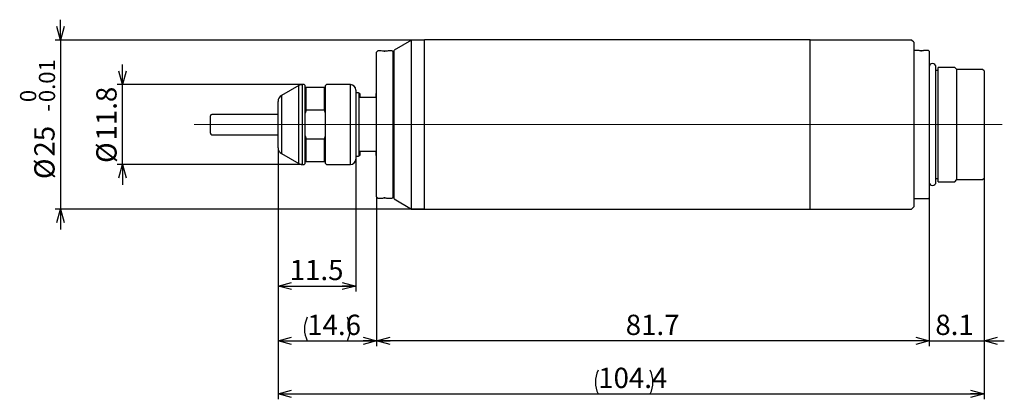
# Model space of a CAD drawing. Units: millimetres. Extents: x 61 to 207, y 66 to 122.
import ezdxf

# ---------------------------------------------------------------- set-up
doc = ezdxf.new("R2010")
doc.units = ezdxf.units.MM
doc.layers.add('1', color=179, linetype='Continuous')
doc.styles.add('SLDTEXTSTYLE0', font='TXT', dxfattribs={"width": 0.7, "bigfont": 'bigfont'})
doc.dimstyles.new('SLDDIMSTYLE0', dxfattribs={"dimtxt": 3, "dimasz": 2, "dimexe": 0, "dimexo": 0.0625, "dimgap": 0.75, "dimtad": 3, "dimdec": 3, "dimrnd": 1e-09, "dimzin": 12, "dimdsep": 46, "dimtxsty": 'SLDTEXTSTYLE0', "dimblk1": 'OPEN30', "dimblk2": 'OPEN30', "dimsah": 1, "dimcen": 0.09, "dimadec": 0, "dimazin": 3, "dimtfac": 1, "dimtofl": 0, "dimtmove": 0, "dimatfit": 3, "dimldrblk": 'OPEN30', "dimfxl": 1, "dimfrac": 2, "dimtolj": 1, "dimtzin": 12, "dimarcsym": 0})
doc.dimstyles.new('SLDDIMSTYLE1', dxfattribs={"dimtxt": 3, "dimasz": 2, "dimexe": 0, "dimexo": 0.0625, "dimgap": 0.75, "dimtad": 3, "dimdec": 1, "dimrnd": 1e-09, "dimzin": 12, "dimdsep": 46, "dimtxsty": 'SLDTEXTSTYLE0', "dimblk1": 'OPEN30', "dimblk2": 'OPEN30', "dimsah": 1, "dimcen": 0.09, "dimadec": 0, "dimazin": 3, "dimtfac": 1, "dimtofl": 0, "dimtmove": 0, "dimatfit": 3, "dimldrblk": 'OPEN30', "dimfxl": 1, "dimfrac": 2, "dimtolj": 1, "dimtzin": 12, "dimarcsym": 0})
doc.dimstyles.new('SLDDIMSTYLE2', dxfattribs={"dimtxt": 3, "dimasz": 2, "dimexe": 0, "dimexo": 0.0625, "dimgap": 0.75, "dimtad": 3, "dimdec": 3, "dimrnd": 1e-09, "dimzin": 12, "dimdsep": 46, "dimtxsty": 'SLDTEXTSTYLE0', "dimblk1": 'OPEN30', "dimblk2": 'OPEN30', "dimsah": 1, "dimcen": 0.09, "dimadec": 0, "dimazin": 3, "dimtfac": 1, "dimtmove": 0, "dimatfit": 0, "dimldrblk": 'OPEN30', "dimfxl": 1, "dimfrac": 2, "dimtolj": 1, "dimtzin": 12, "dimarcsym": 0})
doc.dimstyles.new('SLDDIMSTYLE3', dxfattribs={"dimtxt": 3, "dimasz": 2, "dimexe": 0, "dimexo": 0.0625, "dimgap": 0.75, "dimtad": 3, "dimdec": 3, "dimrnd": 1e-09, "dimzin": 12, "dimdsep": 46, "dimtxsty": 'SLDTEXTSTYLE0', "dimblk1": 'OPEN30', "dimblk2": 'OPEN30', "dimsah": 1, "dimcen": 0.09, "dimadec": 0, "dimazin": 3, "dimtol": 1, "dimtm": 0.01, "dimtfac": 1, "dimtmove": 0, "dimatfit": 0, "dimldrblk": 'OPEN30', "dimfxl": 1, "dimfrac": 2, "dimtolj": 1, "dimarcsym": 0})

# ---------------------------------------------------------------- blocks, each defined once
blk = doc.blocks.new('_OPEN30')
at = {"color": 0, "linetype": 'ByBlock', "lineweight": -2}
for p, q in [((-1, 0.267949), (0, 0)), ((0, 0), (-1, -0.267949)), ((0, 0), (-1, 0))]:
    blk.add_line(p, q, dxfattribs=at)
blk = doc.blocks.new('*D2')
at = {"layer": '1'}
for p, q in [((99.59, 102.96), (99.59, 81.72)), ((111.09, 101.28), (111.09, 81.72)), ((99.59, 82.52), (111.09, 82.52))]:
    blk.add_line(p, q, dxfattribs=at)
at = {"layer": '1', "xscale": 2, "yscale": 2, "rotation": 180}
blk.add_blockref('_OPEN30', (99.59, 82.52, 0.1), dxfattribs=at)
at = {"layer": '1', "xscale": 2, "yscale": 2}
blk.add_blockref('_OPEN30', (111.09, 82.52, 0.1), dxfattribs=at)
at = {"layer": '1', "insert": (101.31, 86.39, 0.1), "char_height": 3, "attachment_point": 1, "style": 'SLDTEXTSTYLE0'}
blk.add_mtext('11.5', dxfattribs=at)
blk = doc.blocks.new('*D3')
at = {"layer": '1'}
for p, q in [((99.59, 102.96), (99.59, 73.61)), ((114.16, 95.68), (114.16, 73.61)), ((99.59, 74.41), (114.16, 74.41))]:
    blk.add_line(p, q, dxfattribs=at)
for centre, start, end in [((107.39, 76.16), 153.4349, 206.5651), ((106.35, 76.16), 333.4349, 26.5651)]:
    blk.add_arc(centre, 3.9, start, end, dxfattribs=at)
at = {"layer": '1', "xscale": 2, "yscale": 2, "rotation": 180}
blk.add_blockref('_OPEN30', (99.59, 74.41, 0.1), dxfattribs=at)
at = {"layer": '1', "xscale": 2, "yscale": 2}
blk.add_blockref('_OPEN30', (114.16, 74.41, 0.1), dxfattribs=at)
at = {"layer": '1', "insert": (103.9, 78.28, 0.1), "char_height": 3, "attachment_point": 1, "style": 'SLDTEXTSTYLE0'}
blk.add_mtext('14.6', dxfattribs=at)
blk = doc.blocks.new('*D4')
at = {"layer": '1'}
for p, q in [((99.59, 102.96), (99.59, 65.77)), ((203.96, 98.43), (203.96, 65.77)), ((99.59, 66.57), (203.96, 66.57))]:
    blk.add_line(p, q, dxfattribs=at)
for centre, start, end in [((150.41, 68.32), 153.4349, 206.5651), ((151.12, 68.32), 333.4349, 26.5651)]:
    blk.add_arc(centre, 3.9, start, end, dxfattribs=at)
at = {"layer": '1', "xscale": 2, "yscale": 2, "rotation": 180}
blk.add_blockref('_OPEN30', (99.59, 66.57, 0.1), dxfattribs=at)
at = {"layer": '1', "xscale": 2, "yscale": 2}
blk.add_blockref('_OPEN30', (203.96, 66.57, 0.1), dxfattribs=at)
at = {"layer": '1', "insert": (146.92, 70.44, 0.1), "char_height": 3, "attachment_point": 1, "style": 'SLDTEXTSTYLE0'}
blk.add_mtext('104.4', dxfattribs=at)
blk = doc.blocks.new('*D5')
at = {"layer": '1'}
for p, q in [((76.59, 112.29), (76.59, 115.29)), ((103.14, 112.29), (75.79, 112.29)), ((76.59, 100.49), (76.59, 112.29)), ((103.14, 100.49), (75.79, 100.49)), ((76.59, 100.49), (76.59, 97.49))]:
    blk.add_line(p, q, dxfattribs=at)
at = {"layer": '1', "xscale": 2, "yscale": 2}
for p, rotation in [((76.59, 112.29, 0.1), 270), ((76.59, 100.49, 0.1), 90)]:
    blk.add_blockref('_OPEN30', p, dxfattribs=dict(at, rotation=rotation))
at = {"layer": '1', "char_height": 3, "attachment_point": 1, "rotation": 90, "style": 'SLDTEXTSTYLE0'}
for s, insert in [('11.8', (72.72, 104.03, 0.1)), ('%%c', (72.72, 100.71, 0.1))]:
    blk.add_mtext(s, dxfattribs=dict(at, insert=insert))
blk = doc.blocks.new('*D6')
at = {"layer": '1'}
for p, q in [((67.42, 118.89), (67.42, 121.89)), ((121.25, 118.89), (66.62, 118.89)), ((67.42, 118.89), (67.42, 93.89)), ((121.25, 93.89), (66.62, 93.89)), ((67.42, 93.89), (67.42, 90.89))]:
    blk.add_line(p, q, dxfattribs=at)
at = {"layer": '1', "xscale": 2, "yscale": 2}
for p, rotation in [((67.42, 118.89, 0.1), 270), ((67.42, 93.89, 0.1), 90)]:
    blk.add_blockref('_OPEN30', p, dxfattribs=dict(at, rotation=rotation))
at = {"layer": '1', "attachment_point": 1, "rotation": 90, "style": 'SLDTEXTSTYLE0'}
for s, insert, char_height in [('0.01', (64.23, 109.7, 0.1), 2.4), ('0', (61.44, 109.7, 0.1), 2.4), ('-', (64.23, 108.3, 0.1), 2.4), ('25', (63.55, 101.65, 0.1), 3), ('%%c', (63.55, 98.33, 0.1), 3)]:
    blk.add_mtext(s, dxfattribs=dict(at, insert=insert, char_height=char_height))
blk = doc.blocks.new('*D7')
at = {"layer": '1'}
for p, q in [((203.96, 98.43), (203.96, 73.61)), ((195.86, 95.53), (195.86, 73.61)), ((195.86, 74.41), (192.86, 74.41)), ((195.86, 74.41), (203.96, 74.41)), ((203.96, 74.41), (206.96, 74.41))]:
    blk.add_line(p, q, dxfattribs=at)
at = {"layer": '1', "xscale": 2, "yscale": 2}
blk.add_blockref('_OPEN30', (195.86, 74.41, 0.1), dxfattribs=at)
at = {"layer": '1', "xscale": 2, "yscale": 2, "rotation": 180}
blk.add_blockref('_OPEN30', (203.96, 74.41, 0.1), dxfattribs=at)
at = {"layer": '1', "insert": (196.76, 78.28, 0.1), "char_height": 3, "attachment_point": 1, "style": 'SLDTEXTSTYLE0'}
blk.add_mtext('8.1', dxfattribs=at)
blk = doc.blocks.new('*D8')
at = {"layer": '1'}
for p, q in [((114.16, 95.68), (114.16, 73.61)), ((195.86, 95.53), (195.86, 73.61)), ((195.86, 74.41), (114.16, 74.41))]:
    blk.add_line(p, q, dxfattribs=at)
at = {"layer": '1', "xscale": 2, "yscale": 2, "rotation": 180}
blk.add_blockref('_OPEN30', (114.16, 74.41, 0.1), dxfattribs=at)
at = {"layer": '1', "xscale": 2, "yscale": 2}
blk.add_blockref('_OPEN30', (195.86, 74.41, 0.1), dxfattribs=at)
at = {"layer": '1', "insert": (150.99, 78.28, 0.1), "char_height": 3, "attachment_point": 1, "style": 'SLDTEXTSTYLE0'}
blk.add_mtext('81.7', dxfattribs=at)

msp = doc.modelspace()

# ---------------------------------------------------------------- linework, layer by layer
at = {"color": 7, "linetype": 'Continuous', "lineweight": 30}
for p, q in [((119.3393, 118.8842), (116.7585, 117.3942)), ((121.2585, 118.8842), (119.3393, 118.8842)), ((119.3393, 106.3942), (119.3393, 118.8842)), ((178.2585, 118.8942), (121.2585, 118.8942)), ((121.2585, 106.3942), (121.2585, 118.8942)), ((178.2585, 106.3942), (178.2585, 118.8942)), ((193.2585, 118.8842), (178.2585, 118.8842)), ((193.5585, 118.5842), (193.2585, 118.8842)), ((193.5585, 118.5842), (193.5585, 106.3942)), ((114.3585, 117.2942), (114.1585, 117.0942)), ((114.1585, 95.6942), (114.1585, 117.0942)), ((114.4242, 117.2942), (114.3585, 117.2942)), ((115.2624, 117.2542), (115.359, 117.2534)), ((116.4585, 117.2942), (116.2928, 117.2942)), ((116.5585, 117.1942), (116.4585, 117.2942)), ((116.5585, 117.1942), (116.5585, 106.3942)), ((116.7585, 106.3942), (116.7585, 117.3942)), ((193.6585, 117.3442), (193.5585, 117.2442)), ((193.8725, 117.3442), (193.6585, 117.3442)), ((194.6216, 117.3124), (194.709, 117.3117)), ((195.7585, 117.3442), (195.5445, 117.3442)), ((195.8585, 117.2442), (195.7585, 117.3442)), ((195.8585, 117.2442), (195.8585, 95.5442)), ((116.7585, 115.3442), (116.5585, 115.3442)), ((196.8585, 97.8942), (196.8585, 114.8942)), ((197.1585, 114.3942), (196.8585, 114.3942)), ((199.6585, 114.8442), (197.1585, 114.8442)), ((197.1585, 97.9442), (197.1585, 114.8442)), ((199.9585, 114.5442), (199.6585, 114.8442)), ((203.7585, 114.5442), (199.9585, 114.5442)), ((199.9585, 98.2442), (199.9585, 114.5442)), ((203.9585, 114.3443), (203.7585, 114.5442)), ((203.9585, 114.3443), (203.9585, 98.4442)), ((102.6459, 112.1603), (100.087, 110.6829)), ((103.4374, 112.2942), (103.1459, 112.2942)), ((103.587, 112.1443), (103.4374, 112.2942)), ((103.587, 111.8942), (103.587, 112.1443)), ((106.7374, 112.2942), (106.587, 112.1443)), ((106.587, 111.8942), (106.587, 112.1443)), ((110.287, 112.2942), (106.7374, 112.2942)), ((103.587, 108.0713), (103.587, 111.8942)), ((103.587, 111.8942), (103.7374, 111.8942)), ((103.7374, 108.5297), (103.7374, 111.8942)), ((103.7374, 111.8942), (106.4374, 111.8942)), ((106.4374, 108.5297), (106.4374, 111.8942)), ((106.4374, 111.8942), (106.587, 111.8942)), ((106.587, 108.0713), (106.587, 111.8942)), ((111.087, 111.4942), (111.087, 101.2942)), ((111.4585, 111.0942), (111.087, 111.0942)), ((111.5585, 110.9942), (111.4585, 111.0942)), ((111.6585, 110.9942), (111.5585, 110.9942)), ((111.5585, 101.7942), (111.5585, 110.9942)), ((111.6585, 110.9942), (111.6585, 110.3942)), ((114.1585, 110.9942), (114.0585, 110.9942)), ((114.0585, 110.9942), (114.0585, 110.3942)), ((99.587, 106.3942), (99.587, 109.8169)), ((114.0585, 110.3942), (111.6585, 110.3942)), ((99.587, 107.8942), (89.787, 107.8942)), ((103.7374, 108.5297), (103.587, 108.0713)), ((103.587, 104.7172), (103.587, 108.0713)), ((106.4374, 108.5297), (103.7374, 108.5297)), ((106.587, 108.0713), (106.4374, 108.5297)), ((106.587, 104.7172), (106.587, 108.0713)), ((89.587, 105.0942), (89.587, 107.6942)), ((99.587, 102.9716), (99.587, 106.3942)), ((116.5585, 106.3942), (116.5585, 95.5942)), ((116.7585, 95.3942), (116.7585, 106.3942)), ((119.3393, 93.9042), (119.3393, 106.3942)), ((121.2585, 93.8942), (121.2585, 106.3942)), ((178.2585, 93.8942), (178.2585, 106.3942)), ((193.5585, 106.3942), (193.5585, 94.2042)), ((89.787, 104.8942), (99.587, 104.8942)), ((103.587, 100.8942), (103.587, 104.7172)), ((103.587, 104.7172), (103.7374, 104.2588)), ((103.7374, 100.8942), (103.7374, 104.2588)), ((103.7374, 104.2588), (106.4374, 104.2588)), ((106.4374, 104.2588), (106.587, 104.7172)), ((106.4374, 100.8942), (106.4374, 104.2588)), ((106.587, 100.8942), (106.587, 104.7172)), ((100.087, 102.1056), (102.6459, 100.6282)), ((111.6585, 102.3942), (111.6585, 101.7942)), ((114.0585, 102.3942), (111.6585, 102.3942)), ((114.0585, 102.3942), (114.0585, 101.7942)), ((103.1459, 100.4942), (103.4374, 100.4942)), ((103.4374, 100.4942), (103.587, 100.6442)), ((103.587, 100.6442), (103.587, 100.8942)), ((103.7374, 100.8942), (103.587, 100.8942)), ((106.4374, 100.8942), (103.7374, 100.8942)), ((106.587, 100.8942), (106.4374, 100.8942)), ((106.587, 100.6442), (106.587, 100.8942)), ((106.587, 100.6442), (106.7374, 100.4942)), ((106.7374, 100.4942), (110.287, 100.4942)), ((111.087, 101.6942), (111.4585, 101.6942)), ((111.4585, 101.6942), (111.5585, 101.7942)), ((111.5585, 101.7942), (111.6585, 101.7942)), ((114.0585, 101.7942), (114.1585, 101.7942)), ((196.8585, 98.3942), (197.1585, 98.3942)), ((197.1585, 97.9442), (199.6585, 97.9442)), ((199.6585, 97.9442), (199.9585, 98.2442)), ((199.9585, 98.2442), (203.7585, 98.2442)), ((203.7585, 98.2442), (203.9585, 98.4442)), ((116.5585, 97.4442), (116.7585, 97.4442)), ((114.1585, 95.6942), (114.3585, 95.4942)), ((114.3585, 95.4942), (114.4242, 95.4942)), ((115.3585, 95.5351), (115.2624, 95.5343)), ((116.2928, 95.4942), (116.4585, 95.4942)), ((116.4585, 95.4942), (116.5585, 95.5942)), ((116.7585, 95.3942), (119.3393, 93.9042)), ((193.5585, 95.5442), (193.6585, 95.4442)), ((193.6585, 95.4442), (193.8726, 95.4442)), ((195.5445, 95.4442), (195.7585, 95.4442)), ((195.7585, 95.4442), (195.8585, 95.5442)), ((119.3393, 93.9042), (121.2585, 93.9042)), ((121.2585, 93.8942), (178.2585, 93.8942)), ((178.2585, 93.9042), (193.2585, 93.9042)), ((193.2585, 93.9042), (193.5585, 94.2042))]:
    msp.add_line(p, q, dxfattribs=at)
at = {"color": 8, "linetype": 'Continuous', "lineweight": 30}
for p, q in [((102.6459, 106.3942), (102.6459, 112.1603)), ((103.1459, 112.2942), (103.1459, 100.4942)), ((110.287, 100.4942), (110.287, 112.2942)), ((100.087, 110.6829), (100.087, 106.3942)), ((100.087, 106.3942), (100.087, 102.1056)), ((102.6459, 100.6282), (102.6459, 106.3942))]:
    msp.add_line(p, q, dxfattribs=at)
at = {"color": 7, "linetype": 'Continuous', "lineweight": 30, "flags": 128}
msp.add_lwpolyline([(193.8726, 95.4443), (193.8725, 95.4442), (193.8882, 95.4455), (193.9352, 95.4489), (194.1232, 95.4602), (194.3946, 95.4721), (194.5463, 95.4756), (194.7089, 95.4768), (194.8709, 95.4756), (195.0225, 95.4721), (195.2944, 95.4602), (195.482, 95.4488), (195.5289, 95.4455), (195.5445, 95.4442), (195.5445, 95.4442)], dxfattribs=at)
at = {"color": 7, "linetype": 'Continuous', "lineweight": 30}
for centre, radius, start, end in [((196.3585, 114.8942), 0.5, 0, 180), ((103.1459, 111.2942), 1, 90, 120), ((110.287, 111.4942), 0.8, 0, 90), ((100.587, 109.8169), 1, 120, 180), ((89.787, 107.6942), 0.2, 90, 180), ((89.787, 105.0942), 0.2, 180, 270), ((100.587, 102.9716), 1, 180, 240), ((103.1459, 101.4942), 1, 240, 270), ((110.287, 101.2942), 0.8, 270, 0), ((196.3585, 97.8942), 0.5, 180, 0)]:
    msp.add_arc(centre, radius, start, end, dxfattribs=at)
for points, knots in [([(115.3585, 117.2534), (115.2976, 117.2537), (115.1774, 117.2543), (114.9433, 117.2607), (114.6888, 117.2745), (114.508, 117.2872), (114.4338, 117.2933), (114.4274, 117.2939), (114.4242, 117.2942)], [0, 0, 0, 0, 0.124465355, 0.245809225, 0.498742807, 0.75229484, 0.874519615, 1, 1, 1, 1]), ([(116.2928, 117.2942), (116.2928, 117.2942), (116.2987, 117.2947), (116.2793, 117.293), (116.2112, 117.2874), (116.0272, 117.2744), (115.7738, 117.2606), (115.5395, 117.2543), (115.4193, 117.2537), (115.3585, 117.2534)], [0, 0, 0, 0, 0.00031663, 0.12571054, 0.24784076, 0.50150822, 0.75445123, 0.87567806, 1, 1, 1, 1]), ([(194.7085, 117.3117), (194.654, 117.312), (194.5465, 117.3124), (194.337, 117.3175), (194.1093, 117.3285), (193.9476, 117.3386), (193.8812, 117.3435), (193.8754, 117.344), (193.8725, 117.3442)], [0, 0, 0, 0, 0.1244858, 0.24583634, 0.49873453, 0.75226835, 0.87449889, 1, 1, 1, 1]), ([(195.5445, 117.3442), (195.5445, 117.3442), (195.5496, 117.3446), (195.5324, 117.3433), (195.4715, 117.3388), (195.3069, 117.3284), (195.08, 117.3175), (194.8704, 117.3124), (194.7629, 117.312), (194.7085, 117.3117)], [0, 0, 0, 0, 0.00030589, 0.12569307, 0.24782018, 0.50150297, 0.7544366, 0.87567204, 1, 1, 1, 1]), ([(114.4242, 95.4943), (114.4242, 95.4943), (114.4183, 95.4936), (114.4377, 95.4956), (114.5058, 95.501), (114.6898, 95.5141), (114.9435, 95.5279), (115.1781, 95.5341), (115.3593, 95.5356), (115.5406, 95.5341), (115.7748, 95.5279), (116.029, 95.514), (116.2094, 95.5013), (116.2833, 95.4951), (116.2896, 95.4946), (116.2928, 95.4943)], [0, 0, 0, 0, 0.00005854, 0.06276536, 0.1238428, 0.2507211, 0.37716131, 0.43789911, 0.50026216, 0.56245235, 0.62309556, 0.74962582, 0.87623096, 0.93733273, 1, 1, 1, 1])]:
    msp.add_open_spline(points, degree=3, knots=knots, dxfattribs=at)
at = {"layer": '1', "lineweight": 0}
msp.add_line((87.1957, 106.3942), (206.6423, 106.3942), dxfattribs=at)

# ---------------------------------------------------------------- dimensions: what is measured, and where the dimension line sits
at = {"layer": '1'}
for base, p1, p2, dimstyle, picture, middle in [((67.4217, 93.8942), (121.2585, 118.8942), (121.2585, 93.8942), 'SLDDIMSTYLE3', '*D6', (67.4217, 106.3942)), ((76.587, 112.2942), (103.1459, 100.4942), (103.1459, 112.2942), 'SLDDIMSTYLE2', '*D5', (76.587, 106.3942))]:
    dim = msp.add_linear_dim(base=base, p1=p1, p2=p2, angle=90, text='%%c<>', dimstyle=dimstyle, dxfattribs=at)
    dim.commit()
    dim.dimension.update_dxf_attribs({"geometry": picture, "text_midpoint": middle, "dimtype": 160})
for base, p1, p2, dimstyle, picture, middle in [((111.087, 82.5203), (99.587, 102.9716), (111.087, 101.2942), 'SLDDIMSTYLE0', '*D2', (105.337, 82.5203)), ((203.9585, 74.4146), (195.8585, 95.5442), (203.9585, 98.4442), 'SLDDIMSTYLE2', '*D7', (199.9085, 74.4146)), ((114.1585, 74.4146), (195.8585, 95.5442), (114.1585, 95.6942), 'SLDDIMSTYLE0', '*D8', (155.0085, 74.4146))]:
    dim = msp.add_linear_dim(base=base, p1=p1, p2=p2, dimstyle=dimstyle, dxfattribs=at)
    dim.commit()
    dim.dimension.update_dxf_attribs({"geometry": picture, "text_midpoint": middle, "dimtype": 160})
for base, p2, picture, middle in [((114.1585, 74.4146), (114.1585, 95.6942), '*D3', (106.8728, 74.4146)), ((203.9585, 66.5715), (203.9585, 98.4442), '*D4', (150.7629, 66.5715))]:
    dim = msp.add_linear_dim(base=base, p1=(99.587, 102.9716), p2=p2, text='(<>)', dimstyle='SLDDIMSTYLE1', dxfattribs=at)
    dim.commit()
    dim.dimension.update_dxf_attribs({"geometry": picture, "text_midpoint": middle, "dimtype": 160})

doc.saveas('drawing.dxf')
